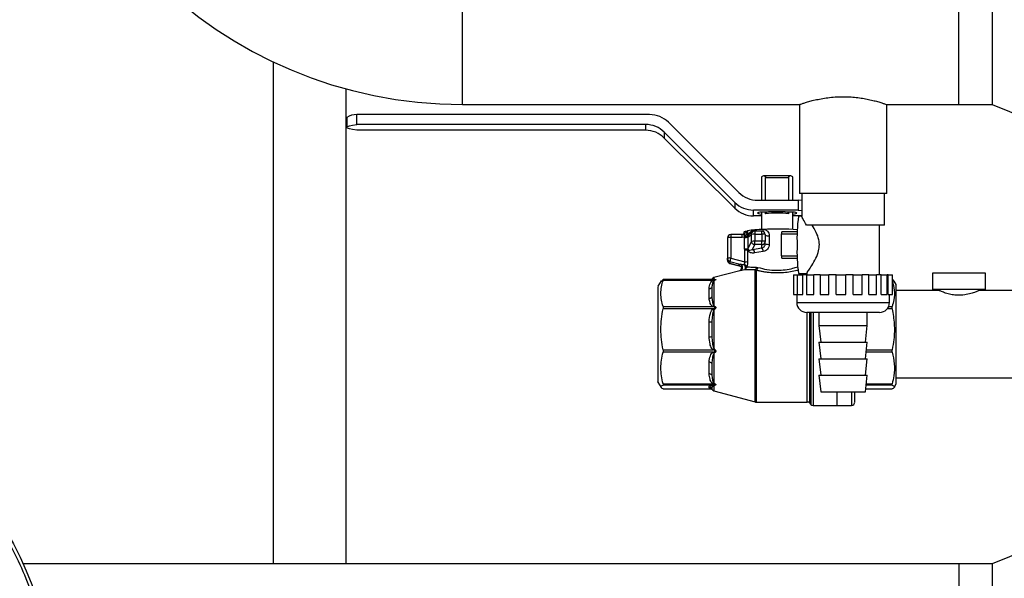
# Model space of a CAD drawing. Units: millimetres. Extents: x -4088 to -3555, y -4502 to -4108.
# Drawn here: x -3853 to -3833, y -4362 to -4351 of the extents above; entities that cross this region are included whole.
import ezdxf

# ---------------------------------------------------------------- set-up
doc = ezdxf.new("R2010")
doc.units = ezdxf.units.MM

msp = doc.modelspace()

# ---------------------------------------------------------------- linework, layer by layer
at = {"color": 7, "linetype": 'Continuous', "lineweight": 25}
for p, q in [((-3843.67605, -4352.78119), (-3843.67605, -4347.70786)), ((-3833.67605, -4352.78119), (-3833.67605, -4347.70786)), ((-3833.00938, -4347.70786), (-3833.00938, -4352.78119)), ((-3847.48789, -4351.92036), (-3847.48789, -4362.04119)), ((-3846.02122, -4362.04119), (-3846.02122, -4352.46555)), ((-3843.67605, -4352.78119), (-3836.88939, -4352.78119)), ((-3836.88939, -4352.78119), (-3836.88939, -4354.57786)), ((-3835.12938, -4352.78119), (-3833.67605, -4352.78119)), ((-3835.12938, -4354.57786), (-3835.12938, -4352.78119)), ((-3833.67605, -4352.78119), (-3833.00938, -4352.78119)), ((-3833.00938, -4352.78119), (-3832.12468, -4353.14288)), ((-3846.00522, -4353.04343), (-3846.00522, -4353.24256)), ((-3839.90587, -4352.9847), (-3845.80522, -4352.9847)), ((-3845.80522, -4353.18383), (-3845.80522, -4352.9847)), ((-3839.98872, -4353.18383), (-3845.80522, -4353.18383)), ((-3839.98872, -4353.18383), (-3839.98872, -4353.30129)), ((-3839.52875, -4353.14023), (-3838.10784, -4354.55502)), ((-3839.98872, -4353.30129), (-3845.80522, -4353.30129)), ((-3838.19068, -4354.75416), (-3839.61159, -4353.33937)), ((-3839.61159, -4353.33937), (-3839.61159, -4353.45683)), ((-3838.19068, -4354.87162), (-3839.61159, -4353.45683)), ((-3837.65522, -4354.23825), (-3837.65522, -4354.71056)), ((-3837.0826, -4354.22111), (-3837.5945, -4354.22111)), ((-3837.02188, -4354.71056), (-3837.02188, -4354.23825)), ((-3837.56949, -4354.71056), (-3837.56949, -4354.25135)), ((-3837.56949, -4354.25135), (-3837.10761, -4354.25135)), ((-3837.10761, -4354.25135), (-3837.10761, -4354.71056)), ((-3836.00938, -4354.57786), (-3836.88939, -4354.57786)), ((-3836.84272, -4354.57786), (-3836.84272, -4355.04039)), ((-3835.12938, -4354.57786), (-3836.00938, -4354.57786)), ((-3835.17605, -4355.21119), (-3835.17605, -4354.57786)), ((-3838.19068, -4354.75416), (-3838.19068, -4354.87162)), ((-3837.73071, -4354.71056), (-3836.91355, -4354.71056)), ((-3836.91355, -4354.71056), (-3836.91355, -4354.9097)), ((-3836.84272, -4354.71757), (-3836.91355, -4354.71056)), ((-3836.91355, -4354.9097), (-3837.81356, -4354.9097)), ((-3837.81356, -4355.02716), (-3837.81356, -4354.9097)), ((-3837.65522, -4355.02716), (-3837.81356, -4355.02716)), ((-3837.65522, -4354.94834), (-3837.65522, -4355.29903)), ((-3837.52344, -4354.94834), (-3837.65522, -4354.94834)), ((-3837.56949, -4354.98153), (-3837.56949, -4354.94834)), ((-3837.02188, -4354.94834), (-3837.15297, -4354.94834)), ((-3837.10761, -4354.94834), (-3837.10761, -4354.98153)), ((-3837.02188, -4355.29903), (-3837.02188, -4354.94834)), ((-3836.91355, -4355.02716), (-3837.02188, -4355.02716)), ((-3836.91355, -4354.9097), (-3836.84272, -4354.9167)), ((-3836.84272, -4355.02015), (-3836.91355, -4355.02716)), ((-3836.84272, -4355.03452), (-3836.90845, -4355.03452)), ((-3835.17605, -4355.21119), (-3836.74996, -4355.21119)), ((-3835.27605, -4356.21119), (-3835.27605, -4355.21119)), ((-3838.04408, -4355.40097), (-3838.27188, -4355.40097)), ((-3838.02203, -4355.39781), (-3838.04408, -4355.40153)), ((-3838.00408, -4355.39037), (-3838.0167, -4355.39605)), ((-3838.00036, -4355.38832), (-3838.00408, -4355.39037)), ((-3837.93237, -4355.32533), (-3837.93237, -4355.43488)), ((-3837.92764, -4355.45602), (-3837.85237, -4355.39889)), ((-3837.8261, -4355.34623), (-3837.88857, -4355.39365)), ((-3837.85237, -4355.54032), (-3837.85237, -4355.39889)), ((-3837.64522, -4355.33297), (-3837.7862, -4355.33297)), ((-3837.7862, -4355.39345), (-3837.7862, -4355.53489)), ((-3837.7862, -4355.39345), (-3837.64522, -4355.39345)), ((-3837.64522, -4355.39345), (-3837.64522, -4355.53489)), ((-3837.57855, -4355.39964), (-3837.57855, -4355.54107)), ((-3837.49612, -4355.42612), (-3837.49612, -4355.59845)), ((-3837.24826, -4355.83167), (-3837.24826, -4355.39071)), ((-3837.24826, -4355.39071), (-3836.93269, -4355.39071)), ((-3836.93171, -4355.34452), (-3837.24144, -4355.34452)), ((-3838.33855, -4355.46764), (-3838.33855, -4355.88136)), ((-3838.27188, -4355.46146), (-3838.27188, -4355.87518)), ((-3838.04408, -4355.46146), (-3838.27188, -4355.46146)), ((-3837.9935, -4355.45235), (-3838.04408, -4355.46146)), ((-3837.99382, -4355.46146), (-3837.9935, -4355.45235)), ((-3837.99382, -4355.68912), (-3837.99382, -4355.46146)), ((-3837.9935, -4355.45235), (-3837.98134, -4355.44003)), ((-3837.98134, -4355.44003), (-3837.97814, -4355.43812)), ((-3837.92659, -4355.44441), (-3837.93237, -4355.43488)), ((-3837.92659, -4355.44441), (-3837.92764, -4355.45602)), ((-3837.92764, -4355.45602), (-3837.92764, -4355.68368)), ((-3837.85237, -4355.54032), (-3837.92764, -4355.68368)), ((-3837.83674, -4355.70221), (-3837.7862, -4355.60594)), ((-3837.7862, -4355.60594), (-3837.7862, -4355.53489)), ((-3837.64522, -4355.53489), (-3837.7862, -4355.53489)), ((-3837.64522, -4355.60594), (-3837.7862, -4355.60594)), ((-3837.64522, -4355.60594), (-3837.64522, -4355.53489)), ((-3837.64522, -4355.67243), (-3837.64522, -4355.60594)), ((-3837.57855, -4355.59244), (-3837.57855, -4355.54107)), ((-3837.99175, -4355.71251), (-3837.99382, -4355.68912)), ((-3837.99175, -4355.94992), (-3837.99175, -4355.71251)), ((-3837.93237, -4355.70914), (-3837.92679, -4355.69573)), ((-3837.93237, -4355.70914), (-3837.93237, -4355.94655)), ((-3837.92764, -4355.68368), (-3837.92679, -4355.69573)), ((-3837.83674, -4355.70221), (-3837.64522, -4355.67243)), ((-3837.61734, -4355.74292), (-3837.79145, -4355.77162)), ((-3838.33855, -4355.91845), (-3838.33855, -4355.88136)), ((-3838.28922, -4355.98283), (-3838.07689, -4356.03947)), ((-3838.28914, -4355.94548), (-3838.0811, -4356.00098)), ((-3838.28914, -4355.94548), (-3838.28914, -4355.98257)), ((-3838.0811, -4356.03807), (-3838.28914, -4355.98257)), ((-3838.27188, -4355.87518), (-3837.99175, -4355.94992)), ((-3837.24826, -4355.83167), (-3836.93269, -4355.83167)), ((-3837.24144, -4355.87786), (-3836.93171, -4355.87786)), ((-3838.09245, -4356.13042), (-3838.61188, -4356.2696)), ((-3838.09161, -4356.13353), (-3838.09407, -4356.13449)), ((-3837.76311, -4356.1216), (-3837.78036, -4356.1156)), ((-3837.75588, -4356.05927), (-3837.72451, -4356.06374)), ((-3837.0084, -4356.21119), (-3837.0084, -4356.61119)), ((-3837.0084, -4356.21119), (-3836.93226, -4356.21119)), ((-3836.93244, -4356.21119), (-3836.93244, -4356.61119)), ((-3836.93244, -4356.21119), (-3836.81962, -4356.21119)), ((-3836.90845, -4356.18786), (-3836.73756, -4356.18786)), ((-3836.81962, -4356.61119), (-3836.81962, -4356.21119)), ((-3836.74534, -4356.21119), (-3836.81962, -4356.21119)), ((-3836.74534, -4356.21119), (-3836.74534, -4356.61119)), ((-3836.74534, -4356.21119), (-3836.59755, -4356.21119)), ((-3836.74272, -4356.18146), (-3836.74272, -4356.21119)), ((-3836.59755, -4356.61119), (-3836.59755, -4356.21119)), ((-3836.47153, -4356.21119), (-3836.59755, -4356.21119)), ((-3836.47234, -4356.21119), (-3836.47234, -4356.61119)), ((-3836.47234, -4356.21119), (-3836.29605, -4356.21119)), ((-3836.29605, -4356.61119), (-3836.29605, -4356.21119)), ((-3836.1474, -4356.21119), (-3836.29605, -4356.21119)), ((-3836.1474, -4356.61119), (-3836.1474, -4356.21119)), ((-3836.1474, -4356.21119), (-3835.95583, -4356.21119)), ((-3835.95583, -4356.61119), (-3835.95583, -4356.21119)), ((-3835.80463, -4356.21119), (-3835.95583, -4356.21119)), ((-3835.80463, -4356.61119), (-3835.80463, -4356.21119)), ((-3835.80463, -4356.21119), (-3835.62278, -4356.21119)), ((-3835.48951, -4356.21119), (-3835.62285, -4356.21119)), ((-3835.62278, -4356.61119), (-3835.62278, -4356.21119)), ((-3835.48951, -4356.61119), (-3835.48951, -4356.21119)), ((-3835.48951, -4356.21119), (-3835.33394, -4356.21119)), ((-3835.33394, -4356.61119), (-3835.33394, -4356.21119)), ((-3835.2446, -4356.21119), (-3835.33394, -4356.21119)), ((-3835.2446, -4356.61119), (-3835.2446, -4356.21119)), ((-3835.2446, -4356.21119), (-3835.12282, -4356.21119)), ((-3835.12282, -4356.61119), (-3835.12282, -4356.21119)), ((-3835.10298, -4356.21119), (-3835.12282, -4356.21119)), ((-3835.10298, -4356.61119), (-3835.10298, -4356.21119)), ((-3835.10298, -4356.21119), (-3835.01793, -4356.21119)), ((-3835.01793, -4356.61119), (-3835.01793, -4356.21119)), ((-3834.20939, -4356.17786), (-3834.20939, -4356.51119)), ((-3833.14272, -4356.17786), (-3834.20939, -4356.17786)), ((-3833.14272, -4356.51119), (-3833.14272, -4356.17786)), ((-3839.67612, -4356.3364), (-3839.73863, -4356.44467)), ((-3839.63601, -4356.31071), (-3839.67, -4356.33994)), ((-3838.61361, -4356.31042), (-3839.63624, -4356.31042)), ((-3838.62663, -4356.32578), (-3839.63601, -4356.32578)), ((-3838.65619, -4356.30735), (-3838.65897, -4356.31042)), ((-3838.65181, -4356.29971), (-3838.65799, -4356.31042)), ((-3838.62913, -4356.32703), (-3838.62663, -4356.32578)), ((-3838.62663, -4356.31071), (-3838.6178, -4356.3102)), ((-3838.60648, -4356.31051), (-3838.62663, -4356.31071)), ((-3838.61982, -4356.3106), (-3838.6131, -4356.31042)), ((-3838.61188, -4356.30681), (-3838.60938, -4356.3066)), ((-3838.60938, -4356.33513), (-3838.61188, -4356.33635)), ((-3838.61188, -4356.33635), (-3838.61188, -4356.83468)), ((-3834.93855, -4356.41119), (-3834.9797, -4356.33991)), ((-3834.93855, -4358.41119), (-3834.93855, -4356.41119)), ((-3838.71009, -4356.68912), (-3838.71009, -4356.49138)), ((-3838.65236, -4356.46837), (-3838.65236, -4356.66034)), ((-3838.65236, -4356.46837), (-3838.65236, -4356.66034)), ((-3837.0084, -4356.61119), (-3836.93226, -4356.61119)), ((-3836.94272, -4356.61119), (-3836.94272, -4356.77119)), ((-3836.93244, -4356.61119), (-3836.81962, -4356.61119)), ((-3836.74534, -4356.61119), (-3836.59755, -4356.61119)), ((-3836.47234, -4356.61119), (-3836.29605, -4356.61119)), ((-3836.1474, -4356.61119), (-3835.95583, -4356.61119)), ((-3835.80463, -4356.61119), (-3835.62278, -4356.61119)), ((-3835.48951, -4356.61119), (-3835.33394, -4356.61119)), ((-3835.2446, -4356.61119), (-3835.12282, -4356.61119)), ((-3835.10298, -4356.61119), (-3835.01793, -4356.61119)), ((-3835.07605, -4356.77119), (-3835.07605, -4356.61119)), ((-3834.07605, -4356.53086), (-3834.93855, -4356.53086)), ((-3833.14272, -4356.51119), (-3834.20939, -4356.51119)), ((-3834.07605, -4356.51119), (-3834.07605, -4356.53086)), ((-3833.27605, -4356.53086), (-3833.27605, -4356.51119)), ((-3831.87605, -4356.53086), (-3833.27605, -4356.53086)), ((-3839.63601, -4356.85472), (-3838.62663, -4356.85472)), ((-3838.62663, -4356.89985), (-3839.63601, -4356.89985)), ((-3838.62663, -4356.85472), (-3838.62913, -4356.85347)), ((-3838.62913, -4356.90179), (-3838.62663, -4356.89985)), ((-3838.61188, -4356.83468), (-3838.60938, -4356.83585)), ((-3838.60938, -4356.92128), (-3838.61188, -4356.92314)), ((-3838.61188, -4356.92314), (-3838.61188, -4357.70027)), ((-3835.27605, -4356.97119), (-3836.74272, -4356.97119)), ((-3836.49605, -4356.97119), (-3836.49605, -4357.23786)), ((-3835.52272, -4357.23786), (-3835.52272, -4356.97119)), ((-3838.71009, -4357.46645), (-3838.71009, -4357.1581)), ((-3838.65236, -4357.15947), (-3838.65236, -4357.45884)), ((-3838.65236, -4357.15947), (-3838.65236, -4357.45884)), ((-3836.49605, -4357.23786), (-3836.45939, -4357.57119)), ((-3836.49605, -4357.23786), (-3835.52272, -4357.23786)), ((-3835.55938, -4357.57119), (-3835.52272, -4357.23786)), ((-3836.49605, -4357.57119), (-3836.45939, -4357.90452)), ((-3836.49605, -4357.57119), (-3835.52272, -4357.57119)), ((-3835.55938, -4357.90452), (-3835.52272, -4357.57119)), ((-3839.63601, -4357.7247), (-3838.62663, -4357.7247)), ((-3838.62663, -4357.77345), (-3839.63601, -4357.77345)), ((-3838.62663, -4357.7247), (-3838.62913, -4357.72276)), ((-3838.62913, -4357.77496), (-3838.62663, -4357.77345)), ((-3838.61188, -4357.70027), (-3838.60938, -4357.70212)), ((-3838.60938, -4357.79441), (-3838.61188, -4357.79583)), ((-3838.61188, -4357.79583), (-3838.61188, -4358.39652)), ((-3838.71009, -4358.21142), (-3838.71009, -4357.97307)), ((-3838.65236, -4357.99802), (-3838.65236, -4358.22943)), ((-3838.65236, -4357.99802), (-3838.65236, -4358.22943)), ((-3836.49605, -4357.90452), (-3836.45939, -4358.23786)), ((-3836.49605, -4357.90452), (-3835.52272, -4357.90452)), ((-3835.55938, -4358.23786), (-3835.52272, -4357.90452)), ((-3839.73863, -4358.37771), (-3839.67612, -4358.48598)), ((-3838.61188, -4358.39652), (-3838.60938, -4358.39797)), ((-3836.49605, -4358.23786), (-3836.45939, -4358.57119)), ((-3836.49605, -4358.23786), (-3835.52272, -4358.23786)), ((-3835.55938, -4358.57119), (-3835.52272, -4358.23786)), ((-3834.93855, -4358.29152), (-3831.87605, -4358.29152)), ((-3839.63624, -4358.51196), (-3838.65835, -4358.51196)), ((-3839.63601, -4358.41104), (-3838.62663, -4358.41104)), ((-3838.62663, -4358.43485), (-3839.63601, -4358.43485)), ((-3838.71009, -4358.48762), (-3838.71009, -4358.4589)), ((-3838.66686, -4358.50327), (-3838.65619, -4358.51503)), ((-3838.65867, -4358.51078), (-3838.6521, -4358.52217)), ((-3838.65236, -4358.49281), (-3838.65843, -4358.50645)), ((-3838.62663, -4358.41104), (-3838.62913, -4358.40953)), ((-3838.62913, -4358.43503), (-3838.62663, -4358.43485)), ((-3838.60938, -4358.44306), (-3838.61188, -4358.4432)), ((-3838.61188, -4358.55278), (-3837.78036, -4358.77558)), ((-3836.45939, -4358.57119), (-3835.55938, -4358.57119)), ((-3836.13855, -4358.57119), (-3836.13855, -4358.84452)), ((-3835.77189, -4358.57862), (-3835.77147, -4358.57119)), ((-3835.55287, -4358.51196), (-3835.02284, -4358.51196)), ((-3835.02284, -4358.51167), (-3835.02184, -4358.51167)), ((-3834.9797, -4358.48247), (-3834.93855, -4358.41119)), ((-3837.76311, -4358.77786), (-3836.73283, -4358.77786)), ((-3836.68569, -4358.79738), (-3836.65808, -4358.825)), ((-3836.61094, -4358.84452), (-3836.13855, -4358.84452)), ((-3836.13855, -4358.84452), (-3835.83855, -4358.84452)), ((-3832.12468, -4361.6795), (-3833.00938, -4362.04119)), ((-3833.67605, -4362.04119), (-3852.52194, -4362.04119)), ((-3833.00938, -4362.04119), (-3833.67605, -4362.04119)), ((-3833.67605, -4362.04119), (-3833.67605, -4367.11452)), ((-3833.00938, -4362.04119), (-3833.00938, -4367.11452))]:
    msp.add_line(p, q, dxfattribs=at)
at = {"color": 8, "linetype": 'Continuous', "lineweight": 25}
for p, q in [((-3838.27188, -4355.40097), (-3838.27188, -4355.46146)), ((-3838.04408, -4355.46146), (-3838.04408, -4355.40097)), ((-3837.7862, -4355.33297), (-3837.7862, -4355.39345)), ((-3837.64522, -4355.39345), (-3837.64522, -4355.33297)), ((-3838.0811, -4356.12939), (-3838.09161, -4356.13353)), ((-3837.78036, -4358.77558), (-3837.78036, -4356.1156)), ((-3837.76311, -4356.1216), (-3837.76311, -4358.77786)), ((-3838.65236, -4356.30066), (-3838.65236, -4356.30168)), ((-3838.65236, -4356.30568), (-3838.65236, -4356.30168)), ((-3838.6178, -4356.3102), (-3838.60938, -4356.3066)), ((-3838.61188, -4356.2696), (-3838.61188, -4356.30681)), ((-3836.94272, -4356.77119), (-3835.07701, -4356.77119)), ((-3835.07701, -4356.77119), (-3835.07605, -4356.77119)), ((-3836.73283, -4358.77786), (-3836.73283, -4356.97119)), ((-3836.68569, -4356.97119), (-3836.68569, -4358.79738)), ((-3836.65808, -4356.97119), (-3836.65808, -4358.825)), ((-3836.61094, -4356.97119), (-3836.61094, -4358.84452)), ((-3835.02184, -4356.89985), (-3835.12293, -4356.89985)), ((-3835.09433, -4356.85472), (-3835.02184, -4356.85472)), ((-3835.02184, -4357.77345), (-3835.54497, -4357.77345)), ((-3835.5396, -4357.7247), (-3835.02184, -4357.7247)), ((-3839.63601, -4358.51167), (-3838.65859, -4358.51167)), ((-3838.65843, -4358.50645), (-3838.65406, -4358.5167)), ((-3838.65236, -4358.49281), (-3838.65236, -4358.52172)), ((-3838.61188, -4358.4432), (-3838.61188, -4358.55278)), ((-3835.83855, -4358.57119), (-3835.83855, -4358.83835)), ((-3835.77153, -4358.57119), (-3835.77189, -4358.57805)), ((-3835.55284, -4358.51167), (-3835.02184, -4358.51167)), ((-3835.02184, -4358.43485), (-3835.54439, -4358.43485)), ((-3835.54177, -4358.41104), (-3835.02184, -4358.41104)), ((-3835.83855, -4358.83835), (-3835.83855, -4358.84452))]:
    msp.add_line(p, q, dxfattribs=at)
at = {"color": 7, "linetype": 'Continuous', "lineweight": 25, "flags": 128}
for points in [[(-3845.80522, -4353.30129), (-3845.89116, -4353.28785), (-3845.95403, -4353.27336), (-3845.99235, -4353.25814), (-3846.00522, -4353.24256), (-3845.99235, -4353.22698), (-3845.95403, -4353.21177), (-3845.89116, -4353.19727), (-3845.80522, -4353.18383)], [(-3837.65522, -4354.94834), (-3837.68939, -4354.95278), (-3837.7146, -4354.95772), (-3837.73004, -4354.96299), (-3837.73524, -4354.96843), (-3837.73004, -4354.97387), (-3837.7146, -4354.97914), (-3837.68939, -4354.98407), (-3837.65522, -4354.98852)], [(-3837.02188, -4354.98852), (-3836.98771, -4354.98407), (-3836.96251, -4354.97914), (-3836.94706, -4354.97387), (-3836.94186, -4354.96843), (-3836.94706, -4354.96299), (-3836.96251, -4354.95772), (-3836.98771, -4354.95278), (-3837.02188, -4354.94834)], [(-3838.00522, -4355.35338), (-3838.00521, -4355.35316), (-3838.00203, -4355.34739), (-3837.99305, -4355.34167), (-3837.97835, -4355.33606), (-3837.95807, -4355.33059), (-3837.93237, -4355.32533)], [(-3838.0811, -4356.03807), (-3838.06227, -4356.04615), (-3838.05843, -4356.04885)], [(-3838.65236, -4356.30168), (-3838.65718, -4356.30893), (-3838.65835, -4356.31042)]]:
    msp.add_lwpolyline(points, dxfattribs=at)
at = {"color": 7, "linetype": 'Continuous', "lineweight": 25}
msp.add_circle((-3858.14272, -4364.57786), 6.16667, dxfattribs=at)
for centre, radius, start, end in [((-3843.67605, -4343.91119), 8.87, 180, 270), ((-3845.82294, -4353.29425), 0.31006, 86.723956, 126.006429), ((-3839.90567, -4353.51917), 0.53447, 45.152882, 90.021762), ((-3839.98853, -4353.71834), 0.53451, 45.154354, 90.02029), ((-3839.98853, -4353.8358), 0.53451, 45.154354, 90.02029), ((-3837.602, -4354.31225), 0.09114, 86.699725, 125.726759), ((-3837.0751, -4354.31225), 0.09114, 54.273241, 93.300275), ((-3837.73091, -4354.17609), 0.53447, 225.152565, 270.021563), ((-3837.81376, -4354.37523), 0.53447, 225.152635, 270.022009), ((-3837.81376, -4354.4927), 0.53446, 225.152165, 270.022479), ((-3837.33855, -4357.75922), 2.78728, 85.2473, 94.7527), ((-3833.85338, -4355.46244), 3.0849, 172.026662, 182.763879), ((-3838.27188, -4355.46764), 0.06667, 90, 180), ((-3838.44799, -4355.60675), 0.48, 18.762908, 26.036813), ((-3837.81022, -4355.33165), 0.20255, 196.854335, 212.348261), ((-3837.8704, -4355.3602), 0.13296, 192.2084, 215.875119), ((-3837.66741, -4356.90235), 1.59913, 94.365481, 99.537378), ((-3837.80006, -4355.63029), 0.23724, 86.649713, 102.738613), ((-3837.7862, -4355.39964), 0.06667, 90, 126.884938), ((-3837.44838, -4359.43609), 4.14226, 92.337606, 94.718524), ((-3837.64522, -4355.39964), 0.06667, 0, 90), ((-3837.6287, -4355.57783), 0.18511, 74.282434, 95.119972), ((-3837.34045, -4361.58946), 6.29827, 86.269531, 92.519652), ((-3837.52, -4355.1852), 0.2421, 256.003456, 275.658476), ((-3837.12506, -4355.38531), 0.12332, 160.685223, 182.509077), ((-3838.2884, -4355.64588), 0.18516, 84.881117, 105.713091), ((-3837.97995, -4355.22465), 0.23721, 266.649527, 282.73936), ((-3837.97888, -4355.10296), 0.33517, 270.126141, 277.977227), ((-3837.80006, -4355.77188), 0.23739, 86.653192, 102.731717), ((-3837.62869, -4355.71922), 0.18507, 74.27978, 95.122626), ((-3837.64433, -4355.54016), 0.06579, 269.228655, 359.208475), ((-3837.52, -4355.35753), 0.2421, 256.003456, 275.658476), ((-3833.85338, -4355.75994), 3.0849, 177.236121, 187.973338), ((-3837.97996, -4355.45216), 0.23737, 266.653007, 282.732463), ((-3837.98466, -4355.31277), 0.39981, 268.983921, 277.515454), ((-3837.86622, -4355.77093), 0.07477, 359.468447, 66.782549), ((-3837.70766, -4355.73788), 0.09046, 356.809121, 46.349732), ((-3838.2884, -4356.05955), 0.18511, 84.880028, 105.717566), ((-3838.27212, -4355.88127), 0.06642, 180.079429, 255.160647), ((-3838.27188, -4355.91845), 0.06667, 180, 255.106544), ((-3838.27212, -4355.91836), 0.06643, 180.078736, 255.159624), ((-3838.10115, -4356.06519), 0.06726, 287.335943, 72.664057), ((-3837.98468, -4355.55), 0.39998, 268.987701, 277.515495), ((-3837.12506, -4355.83707), 0.12332, 177.490923, 199.314777), ((-3837.82779, -4356.0615), 0.07194, 311.240131, 1.776632), ((-3837.80439, -4356.05227), 0.0807, 300.767558, 351.826888), ((-3838.59462, -4356.33399), 0.06667, 104.999994, 150), ((-3838.70368, -4356.42352), 0.06816, 264.603294, 318.853277), ((-3838.71173, -4356.61352), 0.07562, 271.239576, 321.739005), ((-3836.74272, -4356.77119), 0.2, 180, 270), ((-3835.27605, -4356.77119), 0.2, 270, 0), ((-3838.67133, -4356.74258), 0.41732, 264.670098, 272.605612), ((-3838.73712, -4357.03867), 0.42863, 273.614775, 281.405297), ((-3838.71177, -4358.05622), 0.08317, 44.411393, 88.84636), ((-3838.70144, -4358.28523), 0.07432, 48.669405, 96.68812), ((-3838.71065, -4358.52595), 0.06705, 29.616532, 89.52599), ((-3838.59462, -4358.48839), 0.06667, 210, 255.000006), ((-3837.76311, -4358.71119), 0.06667, 255, 270), ((-3836.73283, -4358.84452), 0.06667, 45, 90), ((-3835.83855, -4358.77786), 0.06667, 270, 0), ((-3836.61094, -4358.77786), 0.06667, 225, 270)]:
    msp.add_arc(centre, radius, start, end, dxfattribs=at)
at = {"color": 8, "linetype": 'Continuous', "lineweight": 25}
for centre, radius, start, end in [((-3837.87748, -4355.30853), 0.08835, 343.728376, 0.431672), ((-3837.73747, -4355.29967), 0.12015, 342.036435, 1.14142), ((-3838.70955, -4358.55366), 0.06604, 46.385245, 90.468266)]:
    msp.add_arc(centre, radius, start, end, dxfattribs=at)
at = {"color": 7, "linetype": 'Continuous', "lineweight": 25}
for points, knots in [([(-3836.70317, -4352.72275), (-3836.67111, -4352.71407), (-3836.60608, -4352.69646), (-3836.48668, -4352.67002), (-3836.35318, -4352.64705), (-3836.21125, -4352.63073), (-3836.06321, -4352.62274), (-3835.91873, -4352.62395), (-3835.77807, -4352.63361), (-3835.64649, -4352.65006), (-3835.52274, -4352.672), (-3835.40997, -4352.69728), (-3835.31046, -4352.72368), (-3835.22921, -4352.74802), (-3835.16992, -4352.76728), (-3835.13485, -4352.77928), (-3835.13182, -4352.78034), (-3835.13045, -4352.78082)], [0, 0, 0, 0, 0.06795592, 0.13784623, 0.20581236, 0.27587086, 0.34158238, 0.40939669, 0.47210157, 0.53655998, 0.6006612, 0.66643047, 0.73408105, 0.80365809, 0.87169569, 0.94190357, 1, 1, 1, 1]), ([(-3836.88826, -4352.7808), (-3836.88863, -4352.78093), (-3836.89256, -4352.78228), (-3836.8779, -4352.77719), (-3836.84362, -4352.7656), (-3836.7858, -4352.74671), (-3836.73096, -4352.73081), (-3836.70317, -4352.72275)], [0, 0, 0, 0, 0.02463131, 0.26258073, 0.50745028, 0.75038013, 1, 1, 1, 1]), ([(-3837.59675, -4354.22125), (-3837.5934, -4354.22138), (-3837.58667, -4354.22162), (-3837.57788, -4354.22823), (-3837.57225, -4354.23694), (-3837.5698, -4354.24471), (-3837.56958, -4354.24953), (-3837.56949, -4354.25135)], [0, 0, 0, 0, 0.282880297, 0.569403083, 0.755996596, 0.908012762, 1, 1, 1, 1]), ([(-3837.10761, -4354.25135), (-3837.10737, -4354.24833), (-3837.1069, -4354.24229), (-3837.10312, -4354.23367), (-3837.09672, -4354.22596), (-3837.08846, -4354.22123), (-3837.08281, -4354.22125), (-3837.08035, -4354.22125)], [0, 0, 0, 0, 0.15293507, 0.30514302, 0.51893363, 0.79026465, 1, 1, 1, 1]), ([(-3837.52112, -4354.94834), (-3837.52928, -4354.94901), (-3837.54214, -4354.95006), (-3837.55694, -4354.95799), (-3837.56496, -4354.9662), (-3837.56893, -4354.97432), (-3837.56933, -4354.97942), (-3837.56949, -4354.98153)], [0, 0, 0, 0, 0.375129229, 0.590758905, 0.762929469, 0.902294738, 1, 1, 1, 1]), ([(-3837.33855, -4354.94201), (-3837.36513, -4354.9422), (-3837.40202, -4354.94246), (-3837.45242, -4354.94412), (-3837.49023, -4354.94584), (-3837.51503, -4354.94769), (-3837.52683, -4354.94857)], [0, 0, 0, 0, 0.38790125, 0.53848914, 0.7804938, 1, 1, 1, 1]), ([(-3837.15038, -4354.94858), (-3837.15143, -4354.94848), (-3837.16443, -4354.94722), (-3837.19246, -4354.94564), (-3837.23373, -4354.94374), (-3837.28165, -4354.94234), (-3837.31784, -4354.94213), (-3837.33855, -4354.94201)], [0, 0, 0, 0, 0.02191005, 0.27136427, 0.47054886, 0.69707184, 1, 1, 1, 1]), ([(-3837.10761, -4354.98153), (-3837.10794, -4354.97854), (-3837.1086, -4354.97257), (-3837.11397, -4354.96383), (-3837.12366, -4354.95552), (-3837.13843, -4354.94943), (-3837.15002, -4354.94871), (-3837.15598, -4354.94834)], [0, 0, 0, 0, 0.13859427, 0.27660194, 0.46407737, 0.72456645, 1, 1, 1, 1]), ([(-3836.74996, -4355.21119), (-3836.77136, -4355.17123), (-3836.81427, -4355.09109), (-3836.8464, -4355.03664), (-3836.84049, -4355.03987), (-3836.83953, -4355.04039)], [0, 0, 0, 0, 0.4542443, 0.91111934, 1, 1, 1, 1]), ([(-3836.73846, -4356.18146), (-3836.73956, -4356.18167), (-3836.7434, -4356.18241), (-3836.7146, -4356.13849), (-3836.65775, -4356.05324), (-3836.57906, -4355.92675), (-3836.5115, -4355.78174), (-3836.48245, -4355.63569), (-3836.496, -4355.4926), (-3836.55342, -4355.34294), (-3836.60414, -4355.25791), (-3836.632, -4355.21119)], [0, 0, 0, 0, 0.0443593, 0.15459472, 0.27473868, 0.41901271, 0.55146561, 0.64480388, 0.73853932, 0.85633369, 1, 1, 1, 1]), ([(-3838.00667, -4355.35307), (-3838.00712, -4355.36141), (-3838.00812, -4355.37983), (-3838.02314, -4355.39644), (-3838.02692, -4355.39888), (-3838.02876, -4355.40008)], [0, 0, 0, 0, 0.2978197, 0.65762907, 1, 1, 1, 1]), ([(-3837.93237, -4355.32533), (-3837.94111, -4355.33621), (-3837.95855, -4355.35792), (-3837.98644, -4355.3782), (-3838.00036, -4355.38832)], [0, 0, 0, 0, 0.501029755, 1, 1, 1, 1]), ([(-3837.97814, -4355.43812), (-3837.9673, -4355.42033), (-3837.94557, -4355.3847), (-3837.93677, -4355.34514), (-3837.93237, -4355.32533)], [0, 0, 0, 0, 0.499181441, 1, 1, 1, 1]), ([(-3837.93237, -4355.43488), (-3837.92946, -4355.42499), (-3837.91783, -4355.38541), (-3837.88436, -4355.34887), (-3837.83787, -4355.31721), (-3837.80537, -4355.31098), (-3837.78913, -4355.30786)], [0, 0, 0, 0, 0.12479106, 0.49924593, 0.74973893, 1, 1, 1, 1]), ([(-3837.85237, -4355.39889), (-3837.85131, -4355.39032), (-3837.84917, -4355.37319), (-3837.83804, -4355.35474), (-3837.82809, -4355.34879), (-3837.82552, -4355.34725)], [0, 0, 0, 0, 0.425913961, 0.851808988, 1, 1, 1, 1]), ([(-3837.61734, -4355.29727), (-3837.60155, -4355.29851), (-3837.57785, -4355.30038), (-3837.54936, -4355.3166), (-3837.52464, -4355.33822), (-3837.50134, -4355.37494), (-3837.49786, -4355.40906), (-3837.49612, -4355.42612)], [0, 0, 0, 0, 0.2493569, 0.37435193, 0.50029584, 0.75016715, 1, 1, 1, 1]), ([(-3837.92659, -4355.44441), (-3837.92804, -4355.44479), (-3837.93101, -4355.44557), (-3837.94336, -4355.445), (-3837.96039, -4355.44325), (-3837.97415, -4355.44113), (-3837.98134, -4355.44003)], [0, 0, 0, 0, 0.24336886, 0.49999622, 0.73834533, 1, 1, 1, 1]), ([(-3837.7862, -4355.60594), (-3837.79478, -4355.60475), (-3837.81194, -4355.60237), (-3837.83366, -4355.58707), (-3837.84902, -4355.56559), (-3837.85125, -4355.54875), (-3837.85237, -4355.54032)], [0, 0, 0, 0, 0.24999569, 0.50000386, 0.74998378, 1, 1, 1, 1]), ([(-3837.64522, -4355.67243), (-3837.63752, -4355.67009), (-3837.62214, -4355.66541), (-3837.60001, -4355.64832), (-3837.58602, -4355.62753), (-3837.57954, -4355.608), (-3837.57888, -4355.59763), (-3837.57855, -4355.59244)], [0, 0, 0, 0, 0.250006253, 0.499944282, 0.749542202, 0.874818969, 1, 1, 1, 1]), ([(-3837.49612, -4355.59845), (-3837.49791, -4355.61594), (-3837.50148, -4355.65095), (-3837.52907, -4355.69702), (-3837.56942, -4355.73173), (-3837.60137, -4355.73919), (-3837.61734, -4355.74292)], [0, 0, 0, 0, 0.24995279, 0.50013615, 0.75020554, 1, 1, 1, 1]), ([(-3837.99175, -4355.71251), (-3837.98419, -4355.71111), (-3837.96858, -4355.70819), (-3837.94791, -4355.70335), (-3837.93242, -4355.69885), (-3837.92862, -4355.69675), (-3837.92679, -4355.69573)], [0, 0, 0, 0, 0.24188082, 0.50000659, 0.75813322, 1, 1, 1, 1]), ([(-3837.79145, -4355.77162), (-3837.80682, -4355.77383), (-3837.83766, -4355.77827), (-3837.8775, -4355.76966), (-3837.90524, -4355.75383), (-3837.92366, -4355.73389), (-3837.92947, -4355.71738), (-3837.93237, -4355.70914)], [0, 0, 0, 0, 0.24935844, 0.50023955, 0.75033501, 0.87545141, 1, 1, 1, 1]), ([(-3837.92679, -4355.69573), (-3837.92554, -4355.69814), (-3837.91555, -4355.71742), (-3837.88769, -4355.71469), (-3837.85448, -4355.70656), (-3837.83674, -4355.70221)], [0, 0, 0, 0, 0.06241648, 0.49933416, 1, 1, 1, 1]), ([(-3838.27188, -4355.87518), (-3838.27414, -4355.88367), (-3838.27867, -4355.90066), (-3838.28437, -4355.92329), (-3838.28836, -4355.94016), (-3838.28888, -4355.9437), (-3838.28914, -4355.94548)], [0, 0, 0, 0, 0.25000787, 0.50000803, 0.74999762, 1, 1, 1, 1]), ([(-3838.0811, -4356.03807), (-3838.09502, -4356.02818), (-3838.12285, -4356.00839), (-3838.09502, -4356.00345), (-3838.0811, -4356.00098)], [0, 0, 0, 0, 0.4999975, 1, 1, 1, 1]), ([(-3838.0811, -4356.00098), (-3838.07881, -4356.00116), (-3838.06965, -4356.00186), (-3838.04125, -4356.00272), (-3838.01601, -4356.00316), (-3838.00157, -4356.00341)], [0, 0, 0, 0, 0.12484393, 0.49918732, 1, 1, 1, 1]), ([(-3838.00157, -4356.00341), (-3837.99918, -4356.00011), (-3837.99463, -4355.99384), (-3837.99029, -4355.98061), (-3837.98894, -4355.96556), (-3837.9908, -4355.95524), (-3837.99175, -4355.94992)], [0, 0, 0, 0, 0.26007329, 0.49467112, 0.73943093, 1, 1, 1, 1]), ([(-3838.00157, -4356.00341), (-3837.99505, -4356.00654), (-3837.98368, -4356.01201), (-3837.96952, -4356.02416), (-3837.95891, -4356.03738), (-3837.95533, -4356.04728), (-3837.95357, -4356.05213)], [0, 0, 0, 0, 0.28647661, 0.49996758, 0.75503649, 1, 1, 1, 1]), ([(-3838.00157, -4356.00341), (-3837.99893, -4356.00815), (-3837.99396, -4356.01709), (-3837.98821, -4356.03379), (-3837.9844, -4356.05095), (-3837.98271, -4356.06835), (-3837.98326, -4356.08441), (-3837.98606, -4356.09783), (-3837.99087, -4356.10846), (-3837.99543, -4356.1119), (-3837.99782, -4356.11371)], [0, 0, 0, 0, 0.13263051, 0.25000334, 0.37751933, 0.49999893, 0.62353167, 0.74999879, 0.8689429, 1, 1, 1, 1]), ([(-3837.93237, -4355.94655), (-3837.93265, -4355.95669), (-3837.93321, -4355.97673), (-3837.9379, -4356.00565), (-3837.94478, -4356.03173), (-3837.95066, -4356.04537), (-3837.95357, -4356.05213)], [0, 0, 0, 0, 0.25745785, 0.50891249, 0.75699984, 1, 1, 1, 1]), ([(-3838.05993, -4356.05055), (-3838.06073, -4356.05064), (-3838.06309, -4356.05092), (-3838.05497, -4356.07323), (-3838.06812, -4356.1167), (-3838.08926, -4356.12721), (-3838.09968, -4356.13238)], [0, 0, 0, 0, 0.14688066, 0.4323005, 0.72013237, 1, 1, 1, 1]), ([(-3837.99782, -4356.11371), (-3838.01483, -4356.11726), (-3838.04035, -4356.12258), (-3838.0691, -4356.12788), (-3838.07711, -4356.12889), (-3838.0811, -4356.12939)], [0, 0, 0, 0, 0.50022603, 0.75054081, 1, 1, 1, 1]), ([(-3837.95357, -4356.05213), (-3837.95436, -4356.05887), (-3837.95597, -4356.07271), (-3837.96578, -4356.09127), (-3837.97998, -4356.10614), (-3837.99197, -4356.11123), (-3837.99782, -4356.11371)], [0, 0, 0, 0, 0.24379533, 0.49998695, 0.7561931, 1, 1, 1, 1]), ([(-3837.78036, -4356.1156), (-3837.82571, -4356.11569), (-3837.91564, -4356.11587), (-3837.97058, -4356.11442), (-3837.99782, -4356.11371)], [0, 0, 0, 0, 0.50417536, 1, 1, 1, 1]), ([(-3837.95357, -4356.05213), (-3837.9289, -4356.0537), (-3837.87955, -4356.05684), (-3837.7971, -4356.05846), (-3837.75588, -4356.05927)], [0, 0, 0, 0, 0.50003994, 1, 1, 1, 1]), ([(-3837.72451, -4356.06374), (-3837.66619, -4356.0798), (-3837.54963, -4356.1119), (-3837.40888, -4356.1194), (-3837.33855, -4356.12314)], [0, 0, 0, 0, 0.50033132, 1, 1, 1, 1]), ([(-3839.63601, -4356.85472), (-3839.65846, -4356.76629), (-3839.70322, -4356.58996), (-3839.65837, -4356.41366), (-3839.63601, -4356.32578)], [0, 0, 0, 0, 0.501544318, 1, 1, 1, 1]), ([(-3839.63601, -4356.31071), (-3839.63523, -4356.31055), (-3839.63368, -4356.31022), (-3839.63308, -4356.31303), (-3839.63368, -4356.31803), (-3839.63523, -4356.32319), (-3839.63601, -4356.32578)], [0, 0, 0, 0, 0.25134515, 0.50000339, 0.7486639, 1, 1, 1, 1]), ([(-3838.71009, -4356.49138), (-3838.70399, -4356.45556), (-3838.69574, -4356.40708), (-3838.66382, -4356.35097), (-3838.63966, -4356.33429), (-3838.62913, -4356.32703)], [0, 0, 0, 0, 0.61504552, 0.83235965, 1, 1, 1, 1]), ([(-3838.65236, -4356.30168), (-3838.6498, -4356.30116), (-3838.64603, -4356.3004), (-3838.63491, -4356.3036), (-3838.61927, -4356.30578), (-3838.61188, -4356.30681)], [0, 0, 0, 0, 0.52772306, 0.776753745, 1, 1, 1, 1]), ([(-3838.61188, -4356.33635), (-3838.61926, -4356.345), (-3838.63491, -4356.36332), (-3838.64603, -4356.40699), (-3838.6498, -4356.44354), (-3838.65236, -4356.46837)], [0, 0, 0, 0, 0.223045445, 0.472275321, 1, 1, 1, 1]), ([(-3838.61188, -4356.30681), (-3838.61465, -4356.30826), (-3838.6202, -4356.31116), (-3838.62615, -4356.31098), (-3838.62913, -4356.31089)], [0, 0, 0, 0, 0.50003082, 1, 1, 1, 1]), ([(-3838.61188, -4356.33635), (-3838.61465, -4356.33546), (-3838.6202, -4356.33369), (-3838.62615, -4356.32925), (-3838.62913, -4356.32703)], [0, 0, 0, 0, 0.500015775, 1, 1, 1, 1]), ([(-3838.62663, -4356.32578), (-3838.62365, -4356.32801), (-3838.6177, -4356.33247), (-3838.61215, -4356.33425), (-3838.60938, -4356.33513)], [0, 0, 0, 0, 0.499961095, 1, 1, 1, 1]), ([(-3838.60938, -4356.3066), (-3838.60102, -4356.30609), (-3838.5885, -4356.30532), (-3838.57764, -4356.30747), (-3838.57452, -4356.31096), (-3838.57768, -4356.31624), (-3838.58857, -4356.32457), (-3838.60103, -4356.33089), (-3838.60938, -4356.33513)], [0, 0, 0, 0, 0.2577861, 0.38589275, 0.50034707, 0.61582773, 0.74253311, 1, 1, 1, 1]), ([(-3834.98562, -4356.33995), (-3834.98574, -4356.33666), (-3834.98609, -4356.32681), (-3835.00756, -4356.31714), (-3835.02184, -4356.31071)], [0, 0, 0, 0, 0.33463333, 1, 1, 1, 1]), ([(-3835.01793, -4356.3441), (-3835.00252, -4356.40262), (-3834.96968, -4356.52736), (-3834.97804, -4356.70007), (-3835.00929, -4356.81039), (-3835.02184, -4356.85472)], [0, 0, 0, 0, 0.34582005, 0.73711422, 1, 1, 1, 1]), ([(-3839.73855, -4356.44916), (-3839.73855, -4356.44837), (-3839.73855, -4356.44605), (-3839.73855, -4356.48286), (-3839.73855, -4356.55531), (-3839.73855, -4356.6625), (-3839.73855, -4356.79797), (-3839.73855, -4356.95714), (-3839.73855, -4357.13372), (-3839.73855, -4357.32097), (-3839.73855, -4357.51169), (-3839.73855, -4357.69855), (-3839.73855, -4357.87435), (-3839.73855, -4358.0324), (-3839.73855, -4358.16642), (-3839.73855, -4358.27197), (-3839.73855, -4358.34241), (-3839.73855, -4358.37723), (-3839.73855, -4358.37419), (-3839.73855, -4358.37322)], [0, 0, 0, 0, 0.03294786, 0.09544784, 0.15794808, 0.22044806, 0.28294785, 0.34544813, 0.40794777, 0.47044831, 0.53294831, 0.5954479, 0.65794796, 0.72044803, 0.78294805, 0.84544824, 0.90794836, 0.9704482, 1, 1, 1, 1]), ([(-3833.27968, -4356.53249), (-3833.27854, -4356.53198), (-3833.27229, -4356.52917), (-3833.30076, -4356.54214), (-3833.3627, -4356.56773), (-3833.46301, -4356.60118), (-3833.58982, -4356.62617), (-3833.72399, -4356.62897), (-3833.84584, -4356.61132), (-3833.95233, -4356.58136), (-3834.03312, -4356.55023), (-3834.07577, -4356.53099), (-3834.07199, -4356.53269), (-3834.07087, -4356.5332)], [0, 0, 0, 0, 0.02166173, 0.11893592, 0.21774543, 0.324631, 0.43621968, 0.53962809, 0.63460647, 0.73396269, 0.84324393, 0.95362757, 1, 1, 1, 1]), ([(-3838.62913, -4356.85347), (-3838.63651, -4356.84875), (-3838.66902, -4356.82797), (-3838.69627, -4356.76918), (-3838.7051, -4356.71802), (-3838.71009, -4356.68912)], [0, 0, 0, 0, 0.11332762, 0.49914458, 1, 1, 1, 1]), ([(-3838.65236, -4356.66034), (-3838.64995, -4356.68898), (-3838.64633, -4356.73192), (-3838.63594, -4356.79207), (-3838.61988, -4356.8205), (-3838.61188, -4356.83468)], [0, 0, 0, 0, 0.50062435, 0.75093791, 1, 1, 1, 1]), ([(-3839.63601, -4356.85472), (-3839.63523, -4356.85769), (-3839.63368, -4356.86359), (-3839.63308, -4356.87474), (-3839.63368, -4356.88696), (-3839.63523, -4356.89553), (-3839.63601, -4356.89985)], [0, 0, 0, 0, 0.25135509, 0.50002322, 0.74865544, 1, 1, 1, 1]), ([(-3838.71009, -4357.1581), (-3838.70399, -4357.10223), (-3838.69574, -4357.02664), (-3838.66382, -4356.93913), (-3838.63966, -4356.91312), (-3838.62913, -4356.90179)], [0, 0, 0, 0, 0.6150449, 0.83235826, 1, 1, 1, 1]), ([(-3838.61188, -4356.92314), (-3838.61926, -4356.9395), (-3838.63491, -4356.97414), (-3838.64603, -4357.05418), (-3838.6498, -4357.11688), (-3838.65236, -4357.15947)], [0, 0, 0, 0, 0.22304516, 0.47227388, 1, 1, 1, 1]), ([(-3838.61188, -4356.83468), (-3838.61465, -4356.83832), (-3838.6202, -4356.84558), (-3838.62615, -4356.85084), (-3838.62913, -4356.85347)], [0, 0, 0, 0, 0.50003182, 1, 1, 1, 1]), ([(-3838.61188, -4356.92314), (-3838.61465, -4356.91978), (-3838.6202, -4356.91307), (-3838.62615, -4356.90555), (-3838.62913, -4356.90179)], [0, 0, 0, 0, 0.50005077, 1, 1, 1, 1]), ([(-3838.62663, -4356.85472), (-3838.62365, -4356.85208), (-3838.6177, -4356.84679), (-3838.61215, -4356.8395), (-3838.60938, -4356.83585)], [0, 0, 0, 0, 0.4999879, 1, 1, 1, 1]), ([(-3838.62663, -4356.89985), (-3838.61978, -4356.89699), (-3838.60885, -4356.89245), (-3838.59766, -4356.88472), (-3838.59347, -4356.87891), (-3838.59246, -4356.87491), (-3838.59347, -4356.87104), (-3838.59766, -4356.8658), (-3838.60884, -4356.85962), (-3838.61977, -4356.85661), (-3838.62663, -4356.85472)], [0, 0, 0, 0, 0.24999525, 0.39810037, 0.45268372, 0.49987121, 0.54707517, 0.60170504, 0.74997383, 1, 1, 1, 1]), ([(-3838.62663, -4356.89985), (-3838.62365, -4356.90362), (-3838.6177, -4356.91117), (-3838.61215, -4356.91791), (-3838.60938, -4356.92128)], [0, 0, 0, 0, 0.499984756, 1, 1, 1, 1]), ([(-3838.60938, -4356.83585), (-3838.60102, -4356.84028), (-3838.5885, -4356.84691), (-3838.57764, -4356.86109), (-3838.57452, -4356.87379), (-3838.57768, -4356.88731), (-3838.58857, -4356.90447), (-3838.60103, -4356.91454), (-3838.60938, -4356.92128)], [0, 0, 0, 0, 0.257791782, 0.385892532, 0.500347496, 0.615826225, 0.742528216, 1, 1, 1, 1]), ([(-3835.02184, -4356.89985), (-3835.02293, -4356.89333), (-3835.0251, -4356.88029), (-3835.02451, -4356.8648), (-3835.02258, -4356.85752), (-3835.02184, -4356.85472)], [0, 0, 0, 0, 0.38054145, 0.76143555, 1, 1, 1, 1]), ([(-3835.02184, -4356.89985), (-3835.00468, -4357.00058), (-3834.96992, -4357.20456), (-3834.97796, -4357.48353), (-3835.00926, -4357.65557), (-3835.02184, -4357.7247)], [0, 0, 0, 0, 0.36853666, 0.74624434, 1, 1, 1, 1]), ([(-3838.62913, -4357.72276), (-3838.63651, -4357.7154), (-3838.66902, -4357.68298), (-3838.69627, -4357.59131), (-3838.7051, -4357.51152), (-3838.71009, -4357.46645)], [0, 0, 0, 0, 0.11332712, 0.49914453, 1, 1, 1, 1]), ([(-3838.65236, -4357.45884), (-3838.64995, -4357.49985), (-3838.64633, -4357.56137), (-3838.63594, -4357.64345), (-3838.61988, -4357.68136), (-3838.61188, -4357.70027)], [0, 0, 0, 0, 0.50062051, 0.7509363, 1, 1, 1, 1]), ([(-3839.63601, -4358.41104), (-3839.65846, -4358.30444), (-3839.70322, -4358.0919), (-3839.65837, -4357.87938), (-3839.63601, -4357.77345)], [0, 0, 0, 0, 0.501544997, 1, 1, 1, 1]), ([(-3839.63601, -4357.7247), (-3839.63523, -4357.72906), (-3839.63368, -4357.73773), (-3839.63308, -4357.75069), (-3839.63368, -4357.76297), (-3839.63523, -4357.76995), (-3839.63601, -4357.77345)], [0, 0, 0, 0, 0.25135581, 0.50002084, 0.748646, 1, 1, 1, 1]), ([(-3838.71009, -4357.97307), (-3838.70399, -4357.92989), (-3838.69574, -4357.87146), (-3838.66382, -4357.80382), (-3838.63966, -4357.78371), (-3838.62913, -4357.77496)], [0, 0, 0, 0, 0.61504876, 0.83236014, 1, 1, 1, 1]), ([(-3838.61188, -4357.79583), (-3838.61926, -4357.81031), (-3838.63491, -4357.84097), (-3838.64603, -4357.9105), (-3838.6498, -4357.96262), (-3838.65236, -4357.99802)], [0, 0, 0, 0, 0.22304773, 0.47227676, 1, 1, 1, 1]), ([(-3838.61188, -4357.70027), (-3838.61465, -4357.70396), (-3838.6202, -4357.71133), (-3838.62615, -4357.71895), (-3838.62913, -4357.72276)], [0, 0, 0, 0, 0.50002623, 1, 1, 1, 1]), ([(-3838.61188, -4357.79583), (-3838.61465, -4357.79196), (-3838.6202, -4357.78424), (-3838.62615, -4357.77805), (-3838.62913, -4357.77496)], [0, 0, 0, 0, 0.50000237, 1, 1, 1, 1]), ([(-3838.62663, -4357.7247), (-3838.62365, -4357.72088), (-3838.6177, -4357.71323), (-3838.61215, -4357.70582), (-3838.60938, -4357.70212)], [0, 0, 0, 0, 0.49999491, 1, 1, 1, 1]), ([(-3838.62663, -4357.77345), (-3838.61978, -4357.77119), (-3838.60885, -4357.7676), (-3838.59766, -4357.76059), (-3838.59347, -4357.75481), (-3838.59246, -4357.75061), (-3838.59347, -4357.74631), (-3838.59766, -4357.74016), (-3838.60884, -4357.73212), (-3838.61977, -4357.72756), (-3838.62663, -4357.7247)], [0, 0, 0, 0, 0.24999208, 0.39810203, 0.45267477, 0.49986761, 0.54707154, 0.60169246, 0.74997703, 1, 1, 1, 1]), ([(-3838.62663, -4357.77345), (-3838.62365, -4357.77656), (-3838.6177, -4357.78278), (-3838.61215, -4357.79053), (-3838.60938, -4357.79441)], [0, 0, 0, 0, 0.49999322, 1, 1, 1, 1]), ([(-3838.60938, -4357.70212), (-3838.60102, -4357.7089), (-3838.5885, -4357.71904), (-3838.57764, -4357.73695), (-3838.57452, -4357.75142), (-3838.57768, -4357.76527), (-3838.58857, -4357.78121), (-3838.60103, -4357.78911), (-3838.60938, -4357.79441)], [0, 0, 0, 0, 0.25779173, 0.38589074, 0.50034517, 0.61583331, 0.74252646, 1, 1, 1, 1]), ([(-3835.02184, -4357.77345), (-3835.02293, -4357.76801), (-3835.0251, -4357.75711), (-3835.02451, -4357.7395), (-3835.02258, -4357.72882), (-3835.02184, -4357.7247)], [0, 0, 0, 0, 0.38053161, 0.7614579, 1, 1, 1, 1]), ([(-3835.02184, -4357.77345), (-3835.00468, -4357.85132), (-3834.96992, -4358.00898), (-3834.97796, -4358.22462), (-3835.00926, -4358.3576), (-3835.02184, -4358.41104)], [0, 0, 0, 0, 0.36853583, 0.74624411, 1, 1, 1, 1]), ([(-3838.62913, -4358.40953), (-3838.63651, -4358.40384), (-3838.66902, -4358.37879), (-3838.69627, -4358.30793), (-3838.7051, -4358.24625), (-3838.71009, -4358.21142)], [0, 0, 0, 0, 0.11332919, 0.49914667, 1, 1, 1, 1]), ([(-3838.65236, -4358.22943), (-3838.64995, -4358.25879), (-3838.64633, -4358.30284), (-3838.63594, -4358.35877), (-3838.61988, -4358.38396), (-3838.61188, -4358.39652)], [0, 0, 0, 0, 0.500620151, 0.750937165, 1, 1, 1, 1]), ([(-3838.61188, -4358.39652), (-3838.61465, -4358.3981), (-3838.6202, -4358.40126), (-3838.62615, -4358.40678), (-3838.62913, -4358.40953)], [0, 0, 0, 0, 0.50001572, 1, 1, 1, 1]), ([(-3838.62663, -4358.41104), (-3838.62365, -4358.40827), (-3838.6177, -4358.40273), (-3838.61215, -4358.39956), (-3838.60938, -4358.39797)], [0, 0, 0, 0, 0.50000075, 1, 1, 1, 1]), ([(-3838.60938, -4358.39797), (-3838.60102, -4358.40312), (-3838.5885, -4358.41083), (-3838.57764, -4358.42199), (-3838.57452, -4358.42975), (-3838.57768, -4358.43582), (-3838.58857, -4358.44119), (-3838.60103, -4358.44231), (-3838.60938, -4358.44306)], [0, 0, 0, 0, 0.25778613, 0.38589029, 0.50034451, 0.61582964, 0.7425308, 1, 1, 1, 1]), ([(-3852.04272, -4364.57786), (-3852.04761, -4364.39182), (-3852.05739, -4364.01975), (-3852.13803, -4363.45771), (-3852.27016, -4362.89201), (-3852.46327, -4362.32495), (-3852.71642, -4361.76853), (-3853.02933, -4361.2322), (-3853.39925, -4360.72534), (-3853.82167, -4360.2568), (-3854.2902, -4359.8344), (-3854.79706, -4359.46446), (-3855.33339, -4359.15157), (-3855.8898, -4358.89836), (-3856.45687, -4358.70548), (-3857.02557, -4358.5718), (-3857.58771, -4358.49461), (-3858.14272, -4358.46962), (-3858.69772, -4358.49461), (-3859.25986, -4358.5718), (-3859.82857, -4358.70548), (-3860.39563, -4358.89836), (-3860.95204, -4359.15157), (-3861.48837, -4359.46446), (-3861.99523, -4359.8344), (-3862.46377, -4360.2568), (-3862.88618, -4360.72534), (-3863.25611, -4361.2322), (-3863.569, -4361.76853), (-3863.82222, -4362.32494), (-3864.01509, -4362.89201), (-3864.14877, -4363.46071), (-3864.22597, -4364.02285), (-3864.25096, -4364.57786), (-3864.22597, -4365.13286), (-3864.14877, -4365.695), (-3864.01509, -4366.2637), (-3863.82222, -4366.83077), (-3863.569, -4367.38718), (-3863.25611, -4367.92351), (-3862.88618, -4368.43037), (-3862.46377, -4368.89891), (-3861.99523, -4369.32132), (-3861.48837, -4369.69125), (-3860.95204, -4370.00414), (-3860.39563, -4370.25736), (-3859.82857, -4370.45023), (-3859.25986, -4370.58391), (-3858.69772, -4370.66111), (-3858.14272, -4370.68609), (-3857.58771, -4370.66111), (-3857.02557, -4370.58391), (-3856.45687, -4370.45023), (-3855.8898, -4370.25736), (-3855.33339, -4370.00414), (-3854.79706, -4369.69125), (-3854.2902, -4369.32132), (-3853.82167, -4368.89891), (-3853.39925, -4368.43037), (-3853.02933, -4367.92351), (-3852.71642, -4367.38718), (-3852.46327, -4366.83077), (-3852.27016, -4366.2637), (-3852.13731, -4365.695), (-3852.05718, -4365.13286), (-3852.04748, -4364.76081), (-3852.04272, -4364.57786)], [0, 0, 0, 0, 0.01456237, 0.02912429, 0.04436718, 0.05999699, 0.07595075, 0.09215643, 0.10853444, 0.12500012, 0.14146575, 0.15784379, 0.17404948, 0.19000319, 0.20563298, 0.22087594, 0.23567913, 0.25000008, 0.26432103, 0.27912422, 0.29436718, 0.30999696, 0.32595068, 0.34215636, 0.35853441, 0.37500004, 0.39146572, 0.40784373, 0.42404941, 0.44000317, 0.45563298, 0.47087589, 0.48567899, 0.50000005, 0.51432111, 0.52912421, 0.54436712, 0.55999693, 0.57595071, 0.59215637, 0.60853438, 0.62500008, 0.6414657, 0.65784375, 0.67404942, 0.69000315, 0.70563293, 0.72087589, 0.73567908, 0.75000003, 0.76432098, 0.77912417, 0.79436713, 0.80999692, 0.82595064, 0.84215632, 0.85853436, 0.87499998, 0.89146569, 0.90784369, 0.92404935, 0.94000313, 0.95563294, 0.97087583, 0.98567895, 1, 1, 1, 1]), ([(-3839.63601, -4358.51167), (-3839.65846, -4358.49883), (-3839.70322, -4358.47322), (-3839.65837, -4358.44761), (-3839.63601, -4358.43485)], [0, 0, 0, 0, 0.50154506, 1, 1, 1, 1]), ([(-3839.63601, -4358.41104), (-3839.63523, -4358.41423), (-3839.63368, -4358.42059), (-3839.63308, -4358.42777), (-3839.63368, -4358.43292), (-3839.63523, -4358.4342), (-3839.63601, -4358.43485)], [0, 0, 0, 0, 0.25134544, 0.49999089, 0.74863366, 1, 1, 1, 1]), ([(-3838.71009, -4358.4589), (-3838.70399, -4358.4537), (-3838.69574, -4358.44666), (-3838.66382, -4358.43851), (-3838.63966, -4358.43609), (-3838.62913, -4358.43503)], [0, 0, 0, 0, 0.61504784, 0.83236068, 1, 1, 1, 1]), ([(-3838.61188, -4358.4432), (-3838.61926, -4358.44732), (-3838.63491, -4358.45605), (-3838.64603, -4358.47434), (-3838.6498, -4358.48534), (-3838.65236, -4358.49281)], [0, 0, 0, 0, 0.223048684, 0.472281004, 1, 1, 1, 1]), ([(-3838.61188, -4358.4432), (-3838.61465, -4358.44109), (-3838.6202, -4358.43688), (-3838.62615, -4358.43565), (-3838.62913, -4358.43503)], [0, 0, 0, 0, 0.500038475, 1, 1, 1, 1]), ([(-3838.62663, -4358.43485), (-3838.61978, -4358.4345), (-3838.60885, -4358.43396), (-3838.59766, -4358.43178), (-3838.59347, -4358.42942), (-3838.59246, -4358.42748), (-3838.59347, -4358.42527), (-3838.59766, -4358.4218), (-3838.60884, -4358.41663), (-3838.61977, -4358.41319), (-3838.62663, -4358.41104)], [0, 0, 0, 0, 0.24999519, 0.39809821, 0.45268517, 0.49987742, 0.5470801, 0.60170203, 0.74998064, 1, 1, 1, 1]), ([(-3838.62663, -4358.43485), (-3838.62365, -4358.43547), (-3838.6177, -4358.43671), (-3838.61215, -4358.44094), (-3838.60938, -4358.44306)], [0, 0, 0, 0, 0.49999809, 1, 1, 1, 1]), ([(-3835.77189, -4358.77197), (-3835.77189, -4358.75934), (-3835.77189, -4358.73333), (-3835.77189, -4358.66125), (-3835.77189, -4358.59147), (-3835.77189, -4358.57119)], [0, 0, 0, 0, 0.40095463, 0.82592397, 1, 1, 1, 1]), ([(-3835.02184, -4358.43485), (-3835.02293, -4358.43367), (-3835.0251, -4358.4313), (-3835.02451, -4358.42188), (-3835.02258, -4358.41405), (-3835.02184, -4358.41104)], [0, 0, 0, 0, 0.38054665, 0.76147189, 1, 1, 1, 1]), ([(-3835.02184, -4358.43485), (-3835.00468, -4358.44423), (-3834.96992, -4358.46323), (-3834.97796, -4358.48921), (-3835.00926, -4358.50523), (-3835.02184, -4358.51167)], [0, 0, 0, 0, 0.36853677, 0.74624445, 1, 1, 1, 1])]:
    msp.add_open_spline(points, degree=3, knots=knots, dxfattribs=at)
at = {"color": 8, "linetype": 'Continuous', "lineweight": 25}
for points, knots in [([(-3837.88849, -4355.39372), (-3837.89563, -4355.39986), (-3837.90647, -4355.40916), (-3837.91892, -4355.42513), (-3837.92404, -4355.43799), (-3837.92659, -4355.44441)], [0, 0, 0, 0, 0.49222987, 0.7466574, 1, 1, 1, 1]), ([(-3836.92025, -4356.12291), (-3836.92663, -4356.12453), (-3836.9713, -4356.1359), (-3837.06662, -4356.15521), (-3837.20691, -4356.17382), (-3837.35456, -4356.17947), (-3837.47659, -4356.17222), (-3837.57034, -4356.16043), (-3837.63805, -4356.14912), (-3837.70304, -4356.136), (-3837.74308, -4356.1264), (-3837.76311, -4356.1216)], [0, 0, 0, 0, 0.026970314, 0.18902884, 0.351282828, 0.51353545, 0.675542862, 0.756098938, 0.837796219, 0.918899049, 1, 1, 1, 1]), ([(-3837.33855, -4356.12314), (-3837.28326, -4356.12081), (-3837.17261, -4356.11615), (-3837.03037, -4356.08655), (-3836.95633, -4356.06412), (-3836.92441, -4356.05445)], [0, 0, 0, 0, 0.36233106, 0.72516328, 1, 1, 1, 1]), ([(-3838.62663, -4356.32578), (-3838.61978, -4356.32401), (-3838.60885, -4356.32118), (-3838.59766, -4356.31725), (-3838.59347, -4356.31481), (-3838.59246, -4356.31335), (-3838.59347, -4356.31218), (-3838.59764, -4356.31092), (-3838.60275, -4356.31068), (-3838.60648, -4356.31051)], [0, 0, 0, 0, 0.33332611, 0.53081677, 0.60358958, 0.66650638, 0.72946098, 0.80229122, 1, 1, 1, 1]), ([(-3838.66424, -4358.50619), (-3838.6738, -4358.50423), (-3838.70242, -4358.49838), (-3838.70702, -4358.49192), (-3838.71009, -4358.48762)], [0, 0, 0, 0, 0.33392492, 1, 1, 1, 1])]:
    msp.add_open_spline(points, degree=3, knots=knots, dxfattribs=at)
at = {"color": 7, "linetype": 'Continuous', "lineweight": 25}
msp.add_open_spline([(-3839.63601, -4357.7247), (-3839.65841, -4357.58723), (-3839.70321, -4357.31227), (-3839.65841, -4357.03732), (-3839.63601, -4356.89985)], degree=3, dxfattribs=at)

doc.saveas('drawing.dxf')
